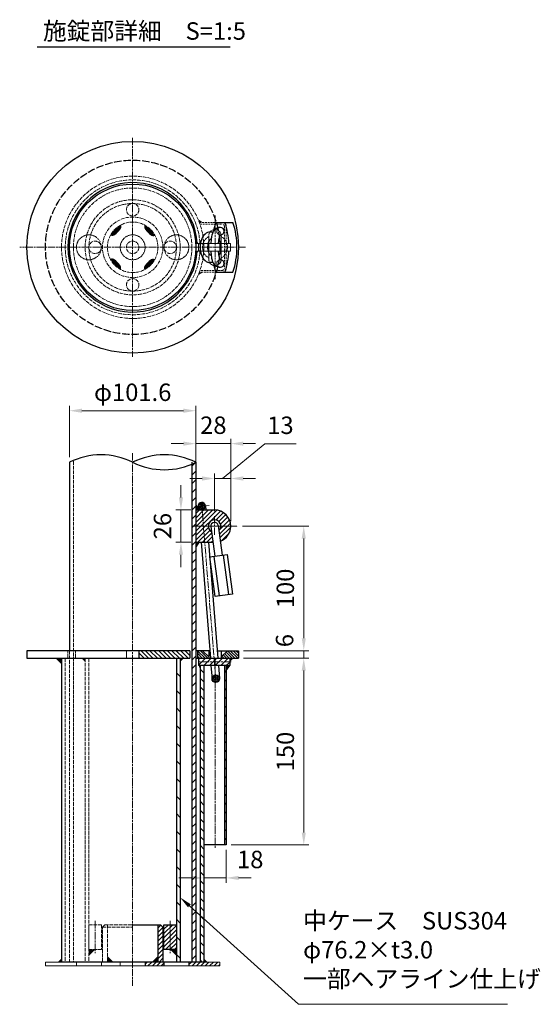
# Model space of a CAD drawing. Units: millimetres. Extents: x 78883 to 81450, y 48471 to 50477.
# Drawn here: x 81032 to 81450, y 49253 to 50043 of the extents above; entities that cross this region are included whole.
import ezdxf

# ---------------------------------------------------------------- set-up
doc = ezdxf.new("R2010")
doc.units = ezdxf.units.MM
for name, pattern in [('AM_ISO02W050', [7.5, 6, -1.5]), ('AM_ISO08W050', [18, 12, -1.5, 3, -1.5]), ('AM_ISO08W050x2', [9, 6, -0.75, 1.5, -0.75]), ('HIDDEN2', [2.25, 1.5, -0.75])]:
    doc.linetypes.add(name, pattern=pattern)
for name, color, linetype, lineweight in [('AM_0', 7, 'Continuous', 30), ('AM_3', 6, 'AM_ISO02W050', 15), ('AM_5', 3, 'Continuous', 15), ('AM_6', 2, 'Continuous', 25), ('AM_7', 4, 'AM_ISO08W050', 15), ('AM_8', 1, 'Continuous', 13)]:
    doc.layers.add(name, color=color, linetype=linetype, lineweight=lineweight)
doc.styles.get("Standard").update_dxf_attribs({"font": 'ISOCP.SHX', "bigfont": 'EXTFONT.SHX'})
doc.linetypes.add('Amzigzag', pattern='A,0.0001,[135,ltypeshp.shx,S=0.04,R=0,X=0,Y=0],-11', length=11.0001)
doc.dimstyles.new('AM_ISO$0', dxfattribs={"dimtxt": 3.5, "dimasz": 2.5, "dimexe": 1, "dimexo": 1, "dimgap": 1.5, "dimtad": 1, "dimdsep": 46, "dimtxsty": 'STANDARD', "dimcen": 0, "dimclrd": 256, "dimclre": 256, "dimclrt": 2, "dimadec": 0, "dimazin": 2, "dimtp": 0.1, "dimtm": 0.1, "dimtfac": 0.71, "dimtmove": 0, "dimatfit": 3, "dimfxl": 1, "dimlwd": -1, "dimlwe": -1, "dimarcsym": 0})

# ---------------------------------------------------------------- blocks, each defined once
blk = doc.blocks.new('*D307')
at = {"layer": 'AM_5'}
for p, q in [((81211.71, 49530.84), (81264.17, 49530.84)), ((81260.17, 49520.84), (81260.17, 49390.84)), ((81201.86, 49380.84), (81264.17, 49380.84))]:
    blk.add_line(p, q, dxfattribs=at)
for points in [[(81258.51, 49520.84), (81261.84, 49520.84), (81260.17, 49530.84)], [(81258.51, 49390.84), (81261.84, 49390.84), (81260.17, 49380.84)]]:
    blk.add_solid(points, dxfattribs=at)
at = {"layer": 'Defpoints', "color": 0}
for p in [(81207.71, 49530.84), (81197.86, 49380.84), (81260.17, 49380.84)]:
    blk.add_point(p, dxfattribs=at)
at = {"layer": 'AM_5', "color": 2, "insert": (81247.17, 49455.84), "char_height": 14, "attachment_point": 5, "rotation": 90}
blk.add_mtext('150', dxfattribs=at)
blk = doc.blocks.new('*D308')
at = {"layer": 'AM_5'}
for p, q in [((81197.86, 49376.84), (81197.86, 49350.38)), ((81179.86, 49366.84), (81179.86, 49350.38)), ((81169.86, 49354.38), (81159.86, 49354.38)), ((81197.86, 49354.38), (81179.86, 49354.38)), ((81207.86, 49354.38), (81217.86, 49354.38))]:
    blk.add_line(p, q, dxfattribs=at)
for points in [[(81169.86, 49356.05), (81169.86, 49352.72), (81179.86, 49354.38)], [(81207.86, 49356.05), (81207.86, 49352.72), (81197.86, 49354.38)]]:
    blk.add_solid(points, dxfattribs=at)
at = {"layer": 'Defpoints', "color": 0}
for p in [(81197.86, 49380.84), (81179.86, 49370.84), (81179.86, 49354.38)]:
    blk.add_point(p, dxfattribs=at)
at = {"layer": 'AM_5', "color": 2, "insert": (81217.15, 49367.38), "char_height": 14, "attachment_point": 5}
blk.add_mtext('18', dxfattribs=at)
blk = doc.blocks.new('*D318')
at = {"layer": 'AM_5'}
for p, q in [((81071.91, 49692.1), (81071.91, 49733.51)), ((81163.51, 49729.51), (81081.91, 49729.51)), ((81173.51, 49692.1), (81173.51, 49733.51))]:
    blk.add_line(p, q, dxfattribs=at)
for points in [[(81081.91, 49731.18), (81081.91, 49727.85), (81071.91, 49729.51)], [(81163.51, 49731.18), (81163.51, 49727.85), (81173.51, 49729.51)]]:
    blk.add_solid(points, dxfattribs=at)
at = {"layer": 'Defpoints', "color": 0}
for p in [(81071.91, 49729.51), (81071.91, 49688.1), (81173.51, 49688.1)]:
    blk.add_point(p, dxfattribs=at)
at = {"layer": 'AM_5', "color": 2, "insert": (81122.71, 49742.51), "char_height": 14, "attachment_point": 5}
blk.add_mtext('φ101.6', dxfattribs=at)
blk = doc.blocks.new('*D319')
at = {"layer": 'AM_5'}
for p, q in [((81260.17, 49546.84), (81260.17, 49556.84)), ((81211.71, 49536.84), (81264.17, 49536.84)), ((81211.71, 49530.84), (81264.17, 49530.84)), ((81260.17, 49530.84), (81260.17, 49536.84)), ((81260.17, 49520.84), (81260.17, 49510.84))]:
    blk.add_line(p, q, dxfattribs=at)
for points in [[(81258.51, 49546.84), (81261.84, 49546.84), (81260.17, 49536.84)], [(81258.51, 49520.84), (81261.84, 49520.84), (81260.17, 49530.84)]]:
    blk.add_solid(points, dxfattribs=at)
at = {"layer": 'Defpoints', "color": 0}
for p in [(81207.71, 49536.84), (81207.71, 49530.84), (81260.17, 49536.84)]:
    blk.add_point(p, dxfattribs=at)
at = {"layer": 'AM_5', "color": 2, "insert": (81246.57, 49544.91), "char_height": 14, "attachment_point": 5, "rotation": 90}
blk.add_mtext('6', dxfattribs=at)
blk = doc.blocks.new('*D321')
at = {"layer": 'AM_5'}
for p, q in [((81210.84, 49636.84), (81264.17, 49636.84)), ((81260.17, 49546.84), (81260.17, 49626.84)), ((81211.71, 49536.84), (81264.17, 49536.84))]:
    blk.add_line(p, q, dxfattribs=at)
for points in [[(81258.51, 49626.84), (81261.84, 49626.84), (81260.17, 49636.84)], [(81258.51, 49546.84), (81261.84, 49546.84), (81260.17, 49536.84)]]:
    blk.add_solid(points, dxfattribs=at)
at = {"layer": 'Defpoints', "color": 0}
for p in [(81206.84, 49636.84), (81260.17, 49636.84), (81207.71, 49536.84)]:
    blk.add_point(p, dxfattribs=at)
at = {"layer": 'AM_5', "color": 2, "insert": (81247.17, 49586.84), "char_height": 14, "attachment_point": 5, "rotation": 90}
blk.add_mtext('100', dxfattribs=at)
blk = doc.blocks.new('A$C7AA11AFE')
at = {"layer": 'AM_0'}
for p, q in [((-3, 0), (-3, -24)), ((3, 0), (3, -24)), ((-7, -24), (7, -24)), ((-7, -56), (-7, -24)), ((-3.75, -24), (-3.75, -56)), ((3.75, -24), (3.75, -56)), ((7, -24), (7, -56)), ((7, -56), (-7, -56))]:
    blk.add_line(p, q, dxfattribs=at)
blk.add_arc((0, 0), 3, 0.01718, 179.98282, dxfattribs=at)
blk = doc.blocks.new('*D314')
at = {"layer": 'AM_5'}
for p, q in [((81161.51, 49659.84), (81161.51, 49669.84)), ((81169.51, 49649.84), (81157.51, 49649.84)), ((81161.51, 49649.84), (81161.51, 49623.84)), ((81169.51, 49623.84), (81157.51, 49623.84)), ((81161.51, 49613.84), (81161.51, 49603.84))]:
    blk.add_line(p, q, dxfattribs=at)
for points in [[(81159.84, 49659.84), (81163.18, 49659.84), (81161.51, 49649.84)], [(81159.84, 49613.84), (81163.18, 49613.84), (81161.51, 49623.84)]]:
    blk.add_solid(points, dxfattribs=at)
at = {"layer": 'Defpoints', "color": 0}
for p in [(81173.51, 49649.84), (81161.51, 49623.84), (81173.51, 49623.84)]:
    blk.add_point(p, dxfattribs=at)
at = {"layer": 'AM_5', "color": 2, "insert": (81148.51, 49636.84), "char_height": 14, "attachment_point": 5, "rotation": 90}
blk.add_mtext('26', dxfattribs=at)
blk = doc.blocks.new('*D315')
at = {"layer": 'AM_5'}
for p, q in [((81173.51, 49658.84), (81173.51, 49707.07)), ((81201.51, 49640.84), (81201.51, 49707.07)), ((81163.51, 49703.07), (81153.51, 49703.07)), ((81173.51, 49703.07), (81201.51, 49703.07)), ((81211.51, 49703.07), (81221.51, 49703.07))]:
    blk.add_line(p, q, dxfattribs=at)
for points in [[(81163.51, 49704.74), (81163.51, 49701.41), (81173.51, 49703.07)], [(81211.51, 49704.74), (81211.51, 49701.41), (81201.51, 49703.07)]]:
    blk.add_solid(points, dxfattribs=at)
at = {"layer": 'Defpoints', "color": 0}
for p in [(81201.51, 49703.07), (81173.51, 49654.84), (81201.51, 49636.84)]:
    blk.add_point(p, dxfattribs=at)
at = {"layer": 'AM_5', "color": 2, "insert": (81187.51, 49716.07), "char_height": 14, "attachment_point": 5}
blk.add_mtext('28', dxfattribs=at)
blk = doc.blocks.new('*D322')
at = {"layer": 'AM_5'}
for p, q in [((81195.01, 49675.1), (81228.83, 49703)), ((81228.83, 49703), (81254.01, 49703)), ((81178.51, 49675.1), (81168.51, 49675.1)), ((81188.51, 49648.84), (81188.51, 49679.1)), ((81201.51, 49675.1), (81188.51, 49675.1)), ((81201.51, 49675.1), (81188.51, 49675.1)), ((81201.51, 49640.84), (81201.51, 49679.1)), ((81211.51, 49675.1), (81221.51, 49675.1))]:
    blk.add_line(p, q, dxfattribs=at)
for points in [[(81178.51, 49676.77), (81178.51, 49673.43), (81188.51, 49675.1)], [(81211.51, 49676.77), (81211.51, 49673.43), (81201.51, 49675.1)]]:
    blk.add_solid(points, dxfattribs=at)
at = {"layer": 'Defpoints', "color": 0}
for p in [(81188.51, 49675.1), (81188.51, 49644.84), (81201.51, 49636.84)]:
    blk.add_point(p, dxfattribs=at)
at = {"layer": 'AM_5', "color": 2, "insert": (81241.42, 49716), "char_height": 14, "attachment_point": 5}
blk.add_mtext('13', dxfattribs=at)
blk = doc.blocks.new('A$C0D815ADB')
at = {"layer": 'AM_0'}
for p, q in [((-16.93, 20), (-3.18, 20)), ((-16.93, -20), (-3.18, -20))]:
    blk.add_line(p, q, dxfattribs=at)
for centre, radius, start, end in [((44.29, 0), 64.4, 161.90754, 168.52307), ((-13.26, 13), 3, 270, 90), ((-70.8, 0), 64.4, 2.66996, 18.09246), ((-64.4, 0), 64.4, 341.90754, 18.09246), ((-70.8, 0), 64.4, 341.90754, 357.33004), ((44.29, 0), 64.4, 191.47774, 198.09246), ((-13.26, -13), 3, 270, 90)]:
    blk.add_arc(centre, radius, start, end, dxfattribs=at)
for start_param, end_param in [(3.141593, 4.407696), (5.017082, 6.283185)]:
    blk.add_ellipse((-13.26, 0), major_axis=(0, -10), ratio=0.180021, start_param=start_param, end_param=end_param, dxfattribs=at)
for points, knots in [([(-13.26, 16), (-13.78, 16), (-14.31, 15.93), (-15.27, 15.69), (-15.71, 15.52), (-16.48, 15.14), (-16.82, 14.92), (-17.39, 14.49), (-17.63, 14.28), (-18.23, 13.67), (-18.51, 13.31), (-18.95, 12.64), (-19.12, 12.33), (-19.4, 11.76), (-19.51, 11.49), (-19.72, 10.96), (-19.8, 10.71), (-20.05, 9.91), (-20.19, 9.36), (-20.42, 8.24), (-20.52, 7.66), (-20.7, 6.45), (-20.77, 5.82), (-20.89, 4.47), (-20.95, 3.74), (-20.98, 3)], [3.141593, 3.141593, 3.141593, 3.141593, 3.186363, 3.186363, 3.231132, 3.231132, 3.275902, 3.275902, 3.320672, 3.320672, 3.406366, 3.406366, 3.492059, 3.492059, 3.577753, 3.577753, 3.663447, 3.663447, 3.853094, 3.853094, 4.042741, 4.042741, 4.232388, 4.232388, 4.439174, 4.439174, 4.439174, 4.439174]), ([(-20.98, -3), (-20.97, -3.23), (-20.96, -3.45), (-20.88, -4.73), (-20.78, -5.74), (-20.56, -7.42), (-20.45, -8.11), (-20.21, -9.27), (-20.09, -9.75), (-19.84, -10.62), (-19.71, -10.99), (-19.42, -11.71), (-19.27, -12.03), (-18.92, -12.69), (-18.72, -13), (-18.25, -13.63), (-17.99, -13.93), (-17.36, -14.52), (-17.02, -14.79), (-16.18, -15.31), (-15.67, -15.55), (-14.63, -15.87), (-14.12, -15.96), (-13.49, -16), (-13.37, -16), (-13.26, -16)], [4.985558, 4.985558, 4.985558, 4.985558, 5.048852, 5.048852, 5.344962, 5.344962, 5.568162, 5.568162, 5.73601, 5.73601, 5.865027, 5.865027, 5.966729, 5.966729, 6.049258, 6.049258, 6.117217, 6.117217, 6.172935, 6.172935, 6.228652, 6.228652, 6.273419, 6.273419, 6.283185, 6.283185, 6.283185, 6.283185])]:
    blk.add_open_spline(points, degree=3, knots=knots, dxfattribs=at)
at = {"layer": 'AM_3', "ltscale": 0.3}
for centre in [(-13.26, 13), (-13.26, -13)]:
    blk.add_arc(centre, 3, 90, 270, dxfattribs=at)
blk = doc.blocks.new('*S336')
at = {"layer": 'AM_5'}
for p, q in [((81256.03, 49252.9), (81168.29, 49331.98)), ((81423.88, 49252.9), (81256.03, 49252.9))]:
    blk.add_line(p, q, dxfattribs=at)
at = {"layer": 'AM_5', "linetype": 'Continuous'}
blk.add_trace([(81169.4, 49333.22), (81167.17, 49330.74), (81160.86, 49338.68)], dxfattribs=at)
at = {"layer": 'AM_5', "color": 2, "insert": (81259.61, 49261.98), "char_height": 14, "attachment_point": 7}
blk.add_mtext('中ケース\u3000SUS304\u3000\\Pφ76.2×t3.0\u3000\\P一部ヘアライン仕上げ', dxfattribs=at)

msp = doc.modelspace()

# ---------------------------------------------------------------- hatches: boundary and pattern name
at = {"layer": 'AM_0', "lineweight": 30}
h = msp.add_hatch(color=256, dxfattribs=at)
edge = h.paths.add_edge_path()
edge.add_arc((81106.464173, 49873.486129), 3, 243.291316228, 310.000000001)
edge.add_arc((81087.095296, 49896.569058), 33.132623, 310, 320)
edge.add_arc((81110.178224, 49877.200181), 3, 320, 385.08173562)
edge.add_arc((81123.455857, 49859.9742), 21.3, 479.722458127, 488.804770828)
edge.add_arc((81118.747995, 49864.682062), 14.698531, 486.002895665, 503.997104792)
edge.add_arc((81123.455857, 49859.9742), 21.3, 501.195230125, 509.43300399)
h = msp.add_hatch(color=256, dxfattribs=at)
edge = h.paths.add_edge_path()
edge.add_arc((81135.473735, 49876.965884), 3, 153.291316228, 220.000000001)
edge.add_arc((81158.556663, 49896.334761), 33.132623, 220, 230)
edge.add_arc((81139.187786, 49873.251833), 3, 230, 295.08173562)
edge.add_arc((81121.961805, 49859.9742), 21.3, 389.722458127, 398.804770828)
edge.add_arc((81126.669668, 49864.682062), 14.698531, 396.002895665, 413.997104792)
edge.add_arc((81121.961805, 49859.9742), 21.3, 411.195230125, 419.43300399)
h = msp.add_hatch(color=256, dxfattribs=at)
edge = h.paths.add_edge_path()
edge.add_arc((81109.943928, 49844.476567), 3, -26.708683772, 40.000000001)
edge.add_arc((81086.860999, 49825.10769), 33.132623, 40, 50)
edge.add_arc((81106.229876, 49848.190619), 3, 50, 115.08173562)
edge.add_arc((81123.455857, 49861.468251), 21.3, 209.722458127, 218.804770828)
edge.add_arc((81118.747995, 49856.760389), 14.698531, 216.002895665, 233.997104792)
edge.add_arc((81123.455857, 49861.468251), 21.3, 231.195230125, 239.43300399)
h = msp.add_hatch(color=256, dxfattribs=at)
edge = h.paths.add_edge_path()
edge.add_arc((81138.95349, 49847.956322), 3, 63.291316228, 130.000000001)
edge.add_arc((81158.322367, 49824.873393), 33.132623, 130, 140)
edge.add_arc((81135.239438, 49844.24227), 3, 140, 205.08173562)
edge.add_arc((81121.961805, 49861.468251), 21.3, 299.722458127, 308.804770828)
edge.add_arc((81126.669668, 49856.760389), 14.698531, 306.002895665, 323.997104792)
edge.add_arc((81121.961805, 49861.468251), 21.3, 321.195230125, 329.43300399)
msp.add_hatch(color=256, dxfattribs=at).paths.add_polyline_path([(81197.858831, 49524.83773), (81197.858831, 49520.83773), (81200.758588, 49524.83773)])
at = {"layer": 'AM_8'}
h = msp.add_hatch(dxfattribs=at)
h.set_pattern_fill('_U', color=256, scale=5, angle=45, style=0, pattern_type=0)
h.set_pattern_definition([(45, (42946.896, 32476.7167), (-3.5355339, 3.5355339), [])])
h.paths.add_polyline_path([(81170.30805, 49286.840869), (81170.309612, 49687.145816), (81173.508831, 49688.097671), (81173.503064, 49286.837343)])
h.paths.add_polyline_path([(81143.939399, 49457.573163), (81143.939399, 49485.83773)])
h = msp.add_hatch(dxfattribs=at)
h.set_pattern_fill('_U', color=256, scale=2.5, angle=45, style=0, pattern_type=0)
h.set_pattern_definition([(45, (29828.7128, 31589.1542), (-1.76776695, 1.76776695), [])])
edge = h.paths.add_edge_path()
edge.add_arc((81178.267044, 49652.836124), 3, 268.124637934, 271.875362066, ccw=False)
edge.add_line((81178.168867, 49649.83773), (81173.508831, 49649.83773))
edge.add_line((81173.508831, 49649.83773), (81173.508831, 49623.83773))
edge.add_line((81173.508831, 49623.83773), (81187.23188, 49623.83773))
edge.add_line((81187.23188, 49623.83773), (81186.069334, 49632.473231))
edge.add_arc((81188.508831, 49636.83773), 5, -45.462814397, 240.797390312, ccw=False)
edge.add_line((81192.015691, 49633.273753), (81193.169659, 49624.70197))
edge.add_arc((81188.508831, 49636.83773), 13, 291.009651755, 450)
edge.add_line((81188.508831, 49649.83773), (81178.36522, 49649.83773))
h = msp.add_hatch(dxfattribs=at)
h.set_pattern_fill('_U', color=256, angle=49.615715768, style=0, pattern_type=0)
h.set_pattern_definition([(49.615716, (79761.572, 48374.8719), (-0.76171605, 0.647911), [])])
edge = h.paths.add_edge_path()
edge.add_arc((81178.267044, 49652.836124), 3, 184.615715768, 387.017631258)
edge.add_arc((81178.267044, 49652.836124), 3, 27.017631258, 184.615715768)
h = msp.add_hatch(dxfattribs=at)
h.set_pattern_fill('_U', color=256, scale=2.5, angle=135, style=0, pattern_type=0)
h.set_pattern_definition([(135, (42978.696, 32476.7167), (-1.76776695, -1.76776695), [])])
h.paths.add_polyline_path([(81168.708689, 49530.839576), (81168.708689, 49536.839576), (81127.708831, 49536.83773), (81127.708831, 49530.83773)])
h = msp.add_hatch(dxfattribs=at)
h.set_pattern_fill('_U', color=256, scale=10, angle=135, style=0, pattern_type=0)
h.set_pattern_definition([(135, (42946.946, 32476.717), (-7.0710678, -7.0710678), [])])
h.paths.add_polyline_path([(81157.858548, 49286.840869), (81157.858548, 49530.840869), (81160.864598, 49530.837343), (81160.864598, 49286.837343)])
h.paths.add_polyline_path([(81143.98942, 49457.573163), (81143.98942, 49485.83773)])
h = msp.add_hatch(dxfattribs=at)
h.set_pattern_fill('_U', color=256, scale=1.6, angle=-45, style=0, pattern_type=0)
h.set_pattern_definition([(315, (79762.2533, 51180.2696), (1.1313708, 1.1313708), [])])
h.paths.add_polyline_path([(81183.854033, 49531.843207), (81178.85951, 49536.83773), (81174.708831, 49536.83773), (81174.708831, 49530.83773), (81183.854033, 49530.83773)])
h = msp.add_hatch(dxfattribs=at)
h.set_pattern_fill('_U', color=256, scale=3.2, angle=45, style=0, pattern_type=0)
h.set_pattern_definition([(45, (79422.6115, 48238.267), (-2.2627417, 2.2627417), [])])
h.paths.add_polyline_path([(81175.708831, 49524.83773), (81200.758588, 49524.83773), (81200.758588, 49530.83773), (81175.708831, 49530.83773)])
h = msp.add_hatch(dxfattribs=at)
h.set_pattern_fill('_U', color=256, scale=1.6, angle=-45, style=0, pattern_type=0)
h.set_pattern_definition([(315, (79786.2531, 51180.2696), (1.1313708, 1.1313708), [])])
h.paths.add_polyline_path([(81198.85951, 49536.83773), (81193.85951, 49531.83773), (81193.85951, 49530.83773), (81207.708831, 49530.83773), (81207.708831, 49536.83773)])
h = msp.add_hatch(dxfattribs=at)
h.set_pattern_fill('_U', color=256, scale=5, angle=135, style=0, pattern_type=0)
h.set_pattern_definition([(135, (42940.496, 32476.7167), (-3.5355339, -3.5355339), [])])
h.paths.add_polyline_path([(81179.858831, 49524.83773), (81176.858831, 49524.83773), (81176.858831, 49286.83773), (81179.858831, 49286.83773)])
h = msp.add_hatch(dxfattribs=at)
h.set_pattern_fill('_U', color=256, scale=5, angle=-45, style=0, pattern_type=0)
h.set_pattern_definition([(315, (79674.9176, 48426.023), (3.535534, 3.535534), [])])
h.paths.add_polyline_path([(81196.358831, 49380.83773), (81197.858831, 49380.83773), (81197.858831, 49524.83773), (81196.358831, 49524.83773)])
h = msp.add_hatch(dxfattribs=at)
h.set_pattern_fill('_U', color=256, angle=49.615715768, style=0, pattern_type=0)
h.set_pattern_definition([(49.615716, (79767.6237, 48300.1285), (-0.76171605, 0.647911), [])])
edge = h.paths.add_edge_path()
edge.add_arc((81189.468909, 49514.30022), 3, 94.615715768, 397.417566713)
edge.add_arc((81189.468909, 49514.30022), 3, 37.417566713, 94.615715768)
h = msp.add_hatch(dxfattribs=at)
h.set_pattern_fill('_U', color=256, scale=2.5, angle=45, style=0, pattern_type=0)
h.set_pattern_definition([(45, (30662.6743, 34991.6956), (-1.76776695, 1.76776695), [])])
h.paths.add_polyline_path([(81143.008831, 49316.83773), (81143.008831, 49286.83773), (81147.008831, 49286.83773), (81147.008831, 49314.83773), (81145.008831, 49316.83773)])
h = msp.add_hatch(dxfattribs=at)
h.set_pattern_fill('_U', color=256, scale=2.5, angle=45, style=0, pattern_type=0)
h.set_pattern_definition([(45, (30664.2743, 35001.6956), (-1.76776695, 1.76776695), [])])
h.paths.add_polyline_path([(81157.870365, 49296.83773), (81157.870365, 49296.840869), (81157.86942, 49316.83773), (81147.858831, 49316.83773), (81147.858831, 49296.83773)])
h = msp.add_hatch(dxfattribs=at)
h.set_pattern_fill('_U', color=256, scale=2.5, angle=45, style=0, pattern_type=0)
h.set_pattern_definition([(45, (43213.696, 32476.7167), (-1.76776695, 1.76776695), [])])
h.paths.add_polyline_path([(81132.708831, 49283.83773), (81147.858831, 49283.83773), (81147.858831, 49286.83773), (81132.708831, 49286.83773)])
h.paths.add_polyline_path([(81167.858831, 49283.83773), (81192.708831, 49283.83773), (81192.708831, 49286.83773), (81167.858831, 49286.83773)])

# ---------------------------------------------------------------- linework, layer by layer
at = {"layer": 'AM_0', "color": 2}
msp.add_line((81045.910663, 50021.808928), (81201.065555, 50021.808928), dxfattribs=at)
at = {"layer": 'AM_0'}
for p, q in [((81187.319595, 49872.96732), (81184.846567, 49872.967805)), ((81185.760302, 49866.967957), (81184.994396, 49866.967957)), ((81185.760302, 49854.451765), (81184.994396, 49854.451765)), ((81187.30599, 49848.475521), (81184.832962, 49848.475036)), ((81071.908831, 49688.097671), (81071.908831, 49536.83773)), ((81170.308831, 49688.097671), (81170.308831, 49536.83773)), ((81173.508831, 49688.097671), (81173.508831, 49536.83773)), ((81173.508831, 49649.83773), (81175.516019, 49649.83773)), ((81173.508831, 49649.83773), (81188.508831, 49649.83773)), ((81175.293328, 49652.596045), (81175.516019, 49649.83773)), ((81181.273815, 49653.079555), (81181.535541, 49649.83773)), ((81173.508831, 49623.83773), (81177.615107, 49623.83773)), ((81173.508831, 49623.83773), (81187.23188, 49623.83773)), ((81177.615107, 49623.83773), (81185.123384, 49530.83773)), ((81183.634629, 49623.83773), (81191.142906, 49530.83773)), ((81168.708548, 49536.83773), (81037.708831, 49536.83773)), ((81037.708831, 49536.83773), (81037.708831, 49530.83773)), ((81037.708831, 49530.83773), (81168.708831, 49530.83773)), ((81065.558831, 49530.83773), (81065.558831, 49286.83773)), ((81157.858548, 49530.83773), (81157.858548, 49286.83773)), ((81160.858831, 49530.841035), (81160.858548, 49286.83773)), ((81184.638979, 49536.83773), (81173.508831, 49536.83773)), ((81173.508831, 49530.83773), (81207.708831, 49530.83773)), ((81174.708831, 49536.83773), (81174.708831, 49530.83773)), ((81175.708831, 49530.83773), (81175.708831, 49524.83773)), ((81178.85951, 49536.83773), (81183.854033, 49531.843207)), ((81190.658501, 49536.83773), (81207.708831, 49536.83773)), ((81200.758588, 49530.83773), (81200.758588, 49524.83773)), ((81207.708831, 49536.83773), (81207.708831, 49530.83773)), ((81200.758588, 49524.83773), (81175.708831, 49524.83773)), ((81179.858831, 49524.83773), (81179.858831, 49286.83773)), ((81185.607789, 49524.83773), (81186.478051, 49514.058382)), ((81191.627311, 49524.83773), (81192.458532, 49514.541957)), ((81196.358831, 49524.83773), (81196.358831, 49380.83773)), ((81197.858831, 49520.83773), (81200.758588, 49524.83773)), ((81197.858831, 49524.83773), (81197.858831, 49380.83773)), ((81197.858831, 49380.83773), (81179.858831, 49380.83773)), ((81122.708831, 49316.83773), (81145.008831, 49316.83773)), ((81143.008831, 49316.83773), (81143.008831, 49286.83773)), ((81145.008831, 49316.83773), (81147.008831, 49314.83773)), ((81147.008831, 49314.83773), (81147.008831, 49286.83773)), ((81179.858831, 49286.83773), (81065.558831, 49286.83773)), ((81132.706091, 49286.83773), (81132.706091, 49283.83773)), ((81147.858831, 49286.83773), (81147.858831, 49283.83773)), ((81167.858831, 49286.83773), (81167.858831, 49283.83773))]:
    msp.add_line(p, q, dxfattribs=at)
at = {"layer": 'AM_0', "lineweight": 20}
for p, q in [((81173.420171, 49863.721226), (81177.101806, 49863.721226)), ((81183.226257, 49863.721226), (81201.358831, 49863.721226)), ((81201.358831, 49863.721226), (81201.358831, 49857.721226)), ((81173.420171, 49857.721226), (81177.101806, 49857.721226)), ((81183.226647, 49857.721226), (81201.358831, 49857.721226))]:
    msp.add_line(p, q, dxfattribs=at)
at = {"layer": 'AM_0', "ltscale": 0.2}
msp.add_line((81127.708831, 49536.83773), (81127.708831, 49530.83773), dxfattribs=at)
at = {"layer": 'AM_0', "ltscale": 0.5}
for p, q in [((81168.708547, 49536.841375), (81168.708831, 49530.837778)), ((81170.308831, 49536.83773), (81170.308831, 49286.83773)), ((81173.508831, 49536.83773), (81173.508831, 49286.83773)), ((81176.858831, 49524.83773), (81176.858831, 49286.83773))]:
    msp.add_line(p, q, dxfattribs=at)
at = {"layer": 'AM_0', "linetype": 'Amzigzag'}
for p, q in [((81183.854033, 49536.83773), (81183.854033, 49530.83773)), ((81198.85951, 49536.83773), (81193.85951, 49531.83773)), ((81193.85951, 49536.83773), (81193.85951, 49530.83773))]:
    msp.add_line(p, q, dxfattribs=at)
at = {"layer": 'AM_0', "lineweight": 15}
for p, q in [((81052.708831, 49286.83773), (81052.708831, 49283.83773)), ((81192.708831, 49286.83773), (81192.708831, 49283.83773))]:
    msp.add_line(p, q, dxfattribs=at)
at = {"layer": 'AM_0', "lineweight": 18}
for p, q in [((81192.708831, 49286.83773), (81052.708831, 49286.83773)), ((81192.708831, 49283.83773), (81052.708831, 49283.83773))]:
    msp.add_line(p, q, dxfattribs=at)
at = {"layer": 'AM_0'}
msp.add_lwpolyline([(81147.858831, 49316.83773), (81157.858548, 49316.83773), (81157.858548, 49296.83773), (81147.858831, 49296.83773)], close=True, dxfattribs=at)
for centre, radius in [((81122.708831, 49860.721226), 85), ((81122.708831, 49860.721226), 50.8), ((81189.468909, 49514.30022), 3)]:
    msp.add_circle(centre, radius, dxfattribs=at)
for centre, radius, start, end in [((81122.708831, 49860.721226), 52, 3.244891672, 356.755108328), ((81097.308831, 49637.343651), 56.755004, 63.414189707, 116.585810293), ((81148.108831, 49637.343651), 56.755004, 63.414189706, 116.585810294), ((81148.108831, 49738.85169), 56.755004, 243.414189706, 296.585810294), ((81178.267044, 49652.836124), 3, 4.615715768, 184.615715768), ((81178.267044, 49652.836124), 3, 184.615715768, 4.615715768), ((81188.508831, 49636.83773), 13, 0, 90), ((81188.508831, 49636.83773), 5, 314.537185604, 240.797390312), ((81188.508831, 49636.83773), 13, 291.009651755, 0)]:
    msp.add_arc(centre, radius, start, end, dxfattribs=at)
at = {"layer": 'AM_0', "lineweight": 30}
for centre, radius, start, end in [((81110.178224, 49877.200181), 3, 320.000000001, 25.081735405), ((81135.473735, 49876.965884), 3, 153.291316143, 220.000000001), ((81106.464173, 49873.486129), 3, 243.291316143, 310.000000001), ((81087.095296, 49896.569058), 33.132623, 310.000000001, 320.000000001), ((81158.556663, 49896.334761), 33.132623, 220.000000001, 230), ((81139.187786, 49873.251833), 3, 230, 295.081735405), ((81106.229876, 49848.190619), 3, 50, 115.081735405), ((81086.860999, 49825.10769), 33.132623, 40.000000001, 50), ((81109.943928, 49844.476567), 3, 333.291316143, 40.000000001), ((81135.239438, 49844.24227), 3, 140.000000001, 205.081735405), ((81158.322367, 49824.873393), 33.132623, 130.000000001, 140.000000001), ((81138.95349, 49847.956322), 3, 63.291316143, 130.000000001)]:
    msp.add_arc(centre, radius, start, end, dxfattribs=at)
at = {"layer": 'AM_0'}
msp.add_ellipse((81184.832962, 49860.721226), major_axis=(0, 12.24619), ratio=0.6511519916, start_param=0, end_param=3.1415926536, dxfattribs=at)
msp.add_open_spline([(81184.997021, 49866.969659), (81184.94214, 49866.934225), (81184.847042, 49866.863426), (81184.604027, 49866.620711), (81184.456791, 49866.448997), (81184.146356, 49866.000152), (81183.983381, 49865.723337), (81183.574503, 49864.874465), (81183.3423, 49864.225763), (81183.003323, 49862.782201), (81182.896199, 49861.988209), (81182.838067, 49860.376055), (81182.886992, 49859.558331), (81183.126945, 49858.022353), (81183.318241, 49857.304713), (81183.781197, 49856.080768), (81184.053057, 49855.576108), (81184.501575, 49854.929563), (81184.684599, 49854.732156), (81184.896132, 49854.542738), (81184.957113, 49854.498559), (81184.997021, 49854.472793)], degree=3, knots=[0.3979798024, 0.3979798024, 0.3979798024, 0.3979798024, 0.5766212927, 0.5766212927, 0.7552627831, 0.7552627831, 0.9339042735, 0.9339042735, 1.2246900712, 1.2246900712, 1.515475869, 1.515475869, 1.8062616667, 1.8062616667, 2.0970474645, 2.0970474645, 2.3878332622, 2.3878332622, 2.6137093432, 2.6137093432, 2.7436128512, 2.7436128512, 2.7436128512, 2.7436128512], dxfattribs=at)
for points in [[(81176.245011, 49880.721226), (81179.245011, 49880.721226), (81175.21809, 49883.280044)], [(81173.42048, 49863.716008), (81175.623857, 49863.721226), (81172.874955, 49868.721226)], [(81173.420171, 49857.721226), (81172.927345, 49853.056968), (81175.623857, 49857.721226)], [(81176.245011, 49840.721226), (81175.21809, 49838.162407), (81179.245011, 49840.721226)], [(81173.508831, 49649.83773), (81176.883595, 49649.83773), (81173.508831, 49654.83773)], [(81173.508868, 49623.83773), (81173.508868, 49618.83773), (81176.643998, 49623.83773)], [(81065.558831, 49530.83773), (81060.558831, 49530.83773), (81065.558831, 49525.83773)], [(81084.558548, 49530.83773), (81084.558548, 49527.83773), (81081.558548, 49530.83773)], [(81160.858831, 49530.83773), (81160.858831, 49527.83773), (81163.858831, 49530.83773)], [(81200.758588, 49530.83773), (81200.758588, 49527.83773), (81203.758588, 49530.83773)], [(81176.858831, 49524.83773), (81175.708831, 49524.83773), (81176.858831, 49521.83773)], [(81087.558831, 49296.83773), (81087.558831, 49291.83773), (81092.558831, 49296.83773)], [(81157.858548, 49296.83773), (81152.858548, 49296.83773), (81157.858548, 49291.83773)], [(81065.558831, 49286.83773), (81062.558831, 49286.83773), (81065.558831, 49289.83773)], [(81102.408831, 49286.83773), (81107.408831, 49286.83773), (81102.408831, 49291.83773)], [(81143.008831, 49286.83773), (81143.008831, 49291.83773), (81138.008831, 49286.83773)], [(81179.858831, 49286.83773), (81182.858831, 49286.83773), (81179.858831, 49289.83773)]]:
    msp.add_solid(points, dxfattribs=at)
at = {"layer": 'AM_3', "linetype": 'HIDDEN2'}
for p, q in [((81176.245011, 49880.721226), (81194.858831, 49880.721226)), ((81176.781676, 49879.221226), (81194.858831, 49879.221226)), ((81196.358831, 49877.721226), (81196.358831, 49843.721226)), ((81197.858831, 49877.721226), (81197.858831, 49843.721226)), ((81194.858831, 49840.721226), (81176.245011, 49840.721226)), ((81194.858831, 49842.221226), (81176.781676, 49842.221226))]:
    msp.add_line(p, q, dxfattribs=at)
at = {"layer": 'AM_3', "ltscale": 0.2}
for p, q in [((81183.858831, 49869.97647), (81183.858831, 49860.721226)), ((81193.858831, 49869.97647), (81193.858831, 49860.721226)), ((81183.858831, 49860.721226), (81183.858831, 49850.97647)), ((81193.858831, 49860.721226), (81193.858831, 49850.97647)), ((81117.708831, 49536.83773), (81117.708831, 49530.83773)), ((81077.558831, 49286.83773), (81077.558831, 49283.83773)), ((81097.558831, 49286.83773), (81097.558831, 49283.83773)), ((81112.711572, 49286.83773), (81112.711572, 49283.83773))]:
    msp.add_line(p, q, dxfattribs=at)
at = {"layer": 'AM_3', "ltscale": 0.1}
msp.add_line((81175.708831, 49863.721226), (81175.708831, 49857.721226), dxfattribs=at)
at = {"layer": 'AM_3', "ltscale": 0.3}
for p, q in [((81177.101806, 49863.721226), (81183.226257, 49863.721226)), ((81177.101806, 49857.721226), (81183.226647, 49857.721226)), ((81070.708831, 49536.83773), (81070.708831, 49530.83773)), ((81076.708831, 49536.83773), (81076.708831, 49530.83773))]:
    msp.add_line(p, q, dxfattribs=at)
at = {"layer": 'AM_3', "lineweight": 20, "ltscale": 0.32}
for p, q in [((81183.858831, 49863.721226), (81183.858831, 49857.721226)), ((81193.858831, 49863.721226), (81193.858831, 49857.721226))]:
    msp.add_line(p, q, dxfattribs=at)
at = {"layer": 'AM_3', "ltscale": 0.5}
for p, q in [((81075.108831, 49689.050232), (81075.108831, 49286.83773)), ((81068.558831, 49530.83773), (81068.558831, 49286.83773)), ((81071.908831, 49536.83773), (81071.908831, 49286.83773)), ((81084.558831, 49530.83773), (81084.558831, 49286.83773)), ((81087.558831, 49530.83773), (81087.558831, 49286.83773)), ((81098.408831, 49314.83773), (81100.408831, 49316.83773)), ((81100.408831, 49316.83773), (81122.708831, 49316.83773)), ((81102.408831, 49316.83773), (81102.408831, 49286.83773)), ((81098.408831, 49286.83773), (81098.408831, 49314.83773)), ((81098.408831, 49314.83773), (81122.708831, 49314.83773))]:
    msp.add_line(p, q, dxfattribs=at)
msp.add_lwpolyline([(81087.558831, 49316.83773), (81097.558831, 49316.83773), (81097.558831, 49296.83773), (81087.558831, 49296.83773)], close=True, dxfattribs=at)
at = {"layer": 'AM_3', "lineweight": 30}
msp.add_circle((81122.708831, 49860.721226), 70, dxfattribs=at)
at = {"layer": 'AM_3', "ltscale": 0.5}
for centre, radius in [((81122.708831, 49860.721226), 57.15), ((81122.708831, 49860.721226), 54.15), ((81122.708831, 49860.721226), 47.6), ((81122.708831, 49860.721226), 38.15), ((81122.708831, 49860.721226), 35.15), ((81122.708831, 49890.871226), 5), ((81122.708831, 49860.721226), 24.3), ((81122.708831, 49860.721226), 20.3), ((81092.558831, 49860.721226), 5), ((81122.708831, 49860.721226), 5), ((81152.858831, 49860.721226), 5), ((81122.708831, 49830.571226), 5)]:
    msp.add_circle(centre, radius, dxfattribs=at)
at = {"layer": 'AM_3', "ltscale": 0.2}
msp.add_circle((81122.708831, 49860.721226), 10, dxfattribs=at)
at = {"layer": 'AM_3', "linetype": 'HIDDEN2'}
for centre, radius, start, end in [((81194.858831, 49877.721226), 3, 0, 90), ((81194.858831, 49877.721226), 1.5, 0, 90), ((81087.558831, 49860.721226), 10, 306.566116941, 53.433883059), ((81157.858831, 49860.721226), 10, 126.566116941, 233.433883059), ((81194.858831, 49843.721226), 3, 270, 0), ((81194.858831, 49843.721226), 1.5, 270, 0)]:
    msp.add_arc(centre, radius, start, end, dxfattribs=at)
at = {"layer": 'AM_3', "ltscale": 0.2}
for centre, start, end in [((81087.558831, 49860.721226), 53.433883059, 306.566116941), ((81157.858831, 49860.721226), 233.433883059, 126.566116941)]:
    msp.add_arc(centre, 10, start, end, dxfattribs=at)
at = {"layer": 'AM_3', "ltscale": 0.3}
for centre, radius, start, end in [((81188.858831, 49869.97647), 5, 0, 180), ((81188.858831, 49860.721226), 10, 120, 240), ((81188.858831, 49860.721226), 10, 300, 60), ((81188.858831, 49850.97647), 5, 180, 0)]:
    msp.add_arc(centre, radius, start, end, dxfattribs=at)
at = {"layer": 'AM_3', "ltscale": 0.2, "extrusion": (0, 0, -1)}
for start_param, end_param in [(0.8576523992, 1.2810386939), (1.860550734, 2.2840368775)]:
    msp.add_ellipse((81185.858831, 49860.720836), major_axis=(-0.000511, 10.499848), ratio=0.7619157972, start_param=start_param, end_param=end_param, dxfattribs=at)
at = {"layer": 'AM_7', "ltscale": 0.5}
for p, q in [((81122.708831, 49948.721226), (81122.708831, 49772.721226)), ((81188.858831, 49886.192315), (81188.858831, 49835.227407)), ((81213.477671, 49860.721226), (81031.939992, 49860.721226)), ((81122.708831, 49695.434705), (81122.708831, 49267.714902)), ((81172.28653, 49652.352951), (81184.247503, 49653.319972)), ((81178.025229, 49655.826702), (81189.468909, 49514.30022)), ((81188.856093, 49530.83773), (81188.856093, 49378.597139)), ((81201.955965, 49527.83773), (81175.756221, 49527.83773)), ((81092.558831, 49319.83773), (81092.558831, 49293.83773)), ((81152.858689, 49319.83773), (81152.858689, 49293.83773))]:
    msp.add_line(p, q, dxfattribs=at)
at = {"layer": 'AM_7', "linetype": 'AM_ISO08W050x2'}
msp.add_line((81188.508831, 49644.83773), (81188.508831, 49629.476607), dxfattribs=at)
at = {"layer": 'AM_7', "color": 4, "ltscale": 0.2}
msp.add_line((81170.809957, 49636.83773), (81206.837064, 49636.83773), dxfattribs=at)

# ---------------------------------------------------------------- block references
at = {"layer": 'AM_0'}
msp.add_blockref('A$C0D815ADB', (81206.47525, 49860.721226), dxfattribs=at)
at = {"layer": 'AM_0', "rotation": 7.667287957544986}
msp.add_blockref('A$C7AA11AFE', (81188.508831, 49636.83773), dxfattribs=at)
at = {"layer": 'AM_5'}
msp.add_blockref('*S336', (0, 0), dxfattribs=at)

# ---------------------------------------------------------------- texts
at = {"layer": 'AM_6', "color": 2, "insert": (81050.617108, 50041.39815), "char_height": 14, "attachment_point": 1}
msp.add_mtext_dynamic_manual_height_columns('施錠部詳細\u3000S=1:5  ', width=525.2303207, gutter_width=175, heights=[0], dxfattribs=at)

# ---------------------------------------------------------------- dimensions: what is measured, and where the dimension line sits
at = {"layer": 'AM_5'}
dim = msp.add_linear_dim(base=(81071.908831, 49729.512448), p1=(81173.508831, 49688.097671), p2=(81071.908831, 49688.097671), text='φ<>', dimstyle='AM_ISO$0', override={"dimscale": 4, "dimdec": 4, "dimpost": ''}, dxfattribs=at)
dim.commit()
dim.dimension.update_dxf_attribs({"geometry": '*D318', "text_midpoint": (81122.708831, 49742.512448)})
dim = msp.add_linear_dim(base=(81201.508831, 49703.071678), p1=(81173.508831, 49654.83773), p2=(81201.508831, 49636.83773), dimstyle='AM_ISO$0', override={"dimscale": 4, "dimdec": 5}, dxfattribs=at)
dim.commit()
dim.dimension.update_dxf_attribs({"geometry": '*D315', "text_midpoint": (81187.508831, 49716.073056)})
for base, p1, p2, override, picture, middle in [((81188.508831, 49675.098636), (81201.508831, 49636.83773), (81188.508831, 49644.83773), {"dimscale": 4, "dimdec": 5, "dimtmove": 1}, '*D322', (81234.830456, 49703.004943)), ((81179.858831, 49354.384487), (81197.858831, 49380.83773), (81179.858831, 49370.83773), {"dimscale": 4, "dimdec": 4, "dimtmove": 1}, '*D308', (81217.14809, 49354.384487))]:
    dim = msp.add_linear_dim(base=base, p1=p1, p2=p2, dimstyle='AM_ISO$0', override=override, dxfattribs=at)
    dim.commit()
    dim.dimension.update_dxf_attribs({"geometry": picture, "text_midpoint": middle, "dimtype": 160})
for base, p1, p2, override, picture, middle in [((81161.508831, 49623.83773), (81173.508831, 49649.83773), (81173.508868, 49623.83773), {"dimscale": 4, "dimdec": 5}, '*D314', (81161.508831, 49636.83773)), ((81260.173295, 49536.83773), (81207.708831, 49530.83773), (81207.708831, 49536.83773), {"dimscale": 4, "dimdec": 4, "dimtmove": 2}, '*D319', (81246.568075, 49544.910645))]:
    dim = msp.add_linear_dim(base=base, p1=p1, p2=p2, angle=90, dimstyle='AM_ISO$0', override=override, dxfattribs=at)
    dim.commit()
    dim.dimension.update_dxf_attribs({"geometry": picture, "text_midpoint": middle, "dimtype": 160})
for base, p1, p2, override, picture, middle in [((81260.173295, 49636.83773), (81207.708831, 49536.83773), (81206.837064, 49636.83773), {"dimscale": 4, "dimdec": 5}, '*D321', (81247.173295, 49586.83773)), ((81260.173295, 49380.83773), (81207.708831, 49530.83773), (81197.858831, 49380.83773), {"dimscale": 4, "dimdec": 4}, '*D307', (81247.173295, 49455.83773))]:
    dim = msp.add_linear_dim(base=base, p1=p1, p2=p2, angle=90, dimstyle='AM_ISO$0', override=override, dxfattribs=at)
    dim.commit()
    dim.dimension.update_dxf_attribs({"geometry": picture, "text_midpoint": middle})

doc.saveas('drawing.dxf')
